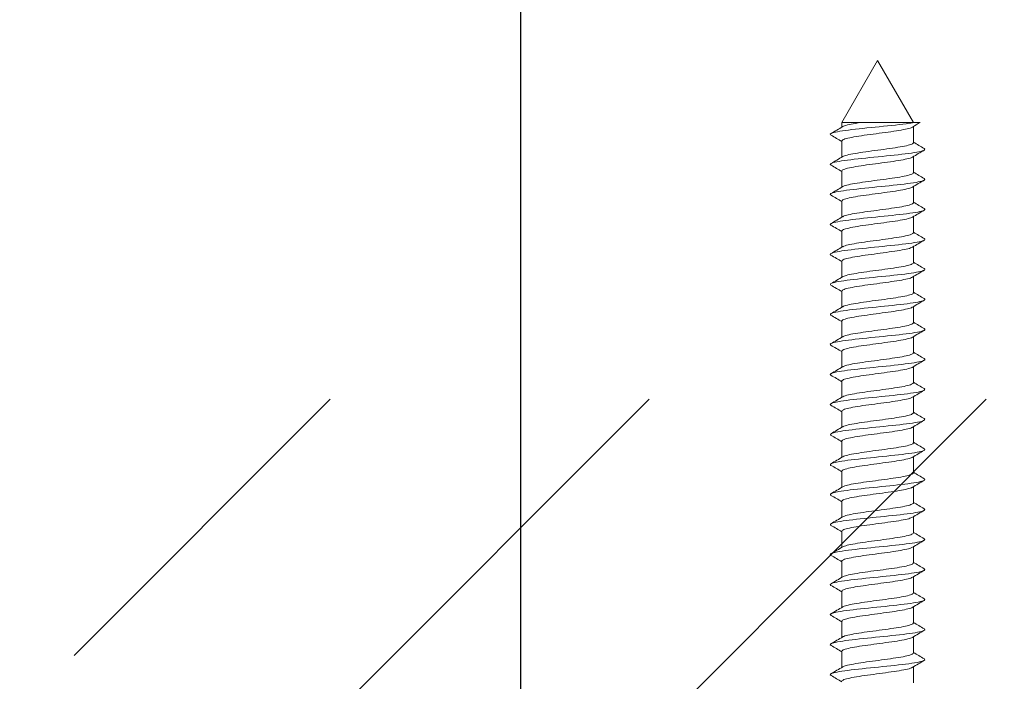
# Model space of a CAD drawing. Units: millimetres. Extents: x 0 to 840, y 0 to 1188.
# Drawn here: x 595 to 638, y 534 to 563 of the extents above; entities that cross this region are included whole.
import ezdxf

# ---------------------------------------------------------------- set-up
doc = ezdxf.new("R2010")
doc.units = ezdxf.units.MM
doc.header["$LTSCALE"] = 2
doc.header["$PDMODE"] = 1
doc.header["$PDSIZE"] = -2
doc.layers.add('DIM', color=3, linetype='Continuous', lineweight=13)
doc.layers.add('MODEL', color=7, linetype='Continuous', lineweight=20)
doc.styles.add('ＭＳ ゴシック', font='msgothic.ttc', dxfattribs={"bigfont": 'ＭＳ ゴシック'})
doc.dimstyles.new('tfrom線あり', dxfattribs={"dimtxt": 10, "dimasz": 4, "dimexe": 0, "dimexo": 5, "dimgap": 8, "dimtad": 1, "dimdec": 0, "dimzin": 11, "dimdsep": 46, "dimtxsty": 'ＭＳ ゴシック', "dimblk": 'DOT', "dimcen": 0, "dimazin": 0, "dimtfac": 1, "dimtdec": 1, "dimtix": 1, "dimtofl": 0, "dimtmove": 0, "dimatfit": 0, "dimldrblk": 'DOT', "dimfxl": 1, "dimfrac": 2, "dimtolj": 1, "dimtzin": 11, "dimarcsym": 0})

# ---------------------------------------------------------------- blocks, each defined once
blk = doc.blocks.new('_DOT')
at = {"color": 0, "linetype": 'ByBlock', "lineweight": -2}
blk.add_line((-0.5, 0), (-1, 0), dxfattribs=at)
at = {"color": 0, "linetype": 'ByBlock', "lineweight": -2, "const_width": 0.5}
blk.add_lwpolyline([(-0.25, 0, 1), (0.25, 0, 1)], format="xyb", close=True, dxfattribs=at)
blk = doc.blocks.new('*D6')
at = {"layer": 'Defpoints', "color": 0}
for p in [(670.886, 615.912), (616.876, 520.952), (670.886, 520.952)]:
    blk.add_point(p, dxfattribs=at)
at = {"layer": 'DIM', "color": 0, "lineweight": -2}
for p, q in [((616.876, 525.952), (616.876, 615.912)), ((620.876, 615.912), (666.886, 615.912)), ((670.886, 525.952), (670.886, 615.912))]:
    blk.add_line(p, q, dxfattribs=at)
at = {"layer": 'DIM', "color": 0, "lineweight": -2, "xscale": 4, "yscale": 4, "zscale": 4, "rotation": 180}
blk.add_blockref('_DOT', (616.876, 615.912), dxfattribs=at)
at = {"layer": 'DIM', "color": 0, "lineweight": -2, "xscale": 4, "yscale": 4, "zscale": 4}
blk.add_blockref('_DOT', (670.886, 615.912), dxfattribs=at)
at = {"layer": 'DIM', "color": 0, "insert": (643.881, 628.912), "char_height": 10, "attachment_point": 5, "style": 'ＭＳ ゴシック'}
blk.add_mtext('\\A1;%%c54', dxfattribs=at)
blk = doc.blocks.new('*D8')
at = {"layer": 'Defpoints', "color": 0}
for p in [(632.345, 584.354), (632.345, 561.034), (653.349, 561.034)]:
    blk.add_point(p, dxfattribs=at)
at = {"layer": 'DIM', "color": 0, "lineweight": -2}
for p, q in [((632.345, 584.354), (518.842, 584.354)), ((632.345, 566.034), (632.345, 584.354)), ((649.349, 584.354), (636.345, 584.354)), ((636.345, 584.354), (640.345, 584.354)), ((653.349, 566.034), (653.349, 584.354))]:
    blk.add_line(p, q, dxfattribs=at)
at = {"layer": 'DIM', "color": 0, "lineweight": -2, "xscale": 4, "yscale": 4, "zscale": 4, "rotation": 180}
blk.add_blockref('_DOT', (632.345, 584.354), dxfattribs=at)
at = {"layer": 'DIM', "color": 0, "lineweight": -2, "xscale": 4, "yscale": 4, "zscale": 4}
blk.add_blockref('_DOT', (653.349, 584.354), dxfattribs=at)
at = {"layer": 'DIM', "color": 0, "insert": (551.552, 595.191), "char_height": 10, "attachment_point": 5, "style": 'ＭＳ ゴシック'}
blk.add_mtext('\\A1;34(21)※1', dxfattribs=at)

msp = doc.modelspace()

# ---------------------------------------------------------------- linework, layer by layer
at = {"layer": 'MODEL'}
for p, q in [((632.345, 561.034), (630.795, 558.349)), ((633.896, 558.349), (632.345, 561.034)), ((631.638, 558.349), (630.795, 558.349)), ((630.795, 558.349), (630.795, 558.145)), ((631.638, 558.349), (633.976, 558.349)), ((634.196, 558.349), (633.976, 558.349)), ((633.896, 557.472), (633.896, 558.171)), ((630.795, 557.545), (630.795, 556.845)), ((633.896, 556.171), (633.896, 556.871)), ((630.795, 556.244), (630.795, 555.545)), ((633.896, 554.871), (633.896, 555.571)), ((630.795, 554.944), (630.795, 554.245)), ((633.896, 553.571), (633.896, 554.27)), ((630.795, 553.644), (630.795, 552.944)), ((633.896, 552.27), (633.896, 552.97)), ((630.795, 552.344), (630.795, 551.644)), ((633.896, 550.97), (633.896, 551.67)), ((630.795, 551.043), (630.795, 550.344)), ((633.896, 549.67), (633.896, 550.37)), ((630.795, 549.743), (630.795, 549.043)), ((633.896, 548.37), (633.896, 549.069)), ((630.795, 548.443), (630.795, 547.743)), ((633.896, 547.069), (633.896, 547.769)), ((630.795, 547.142), (630.795, 546.443)), ((597.514, 535.255), (608.617, 546.358)), ((597.514, 521.435), (622.437, 546.358)), ((611.678, 520.983), (637.054, 546.358)), ((633.896, 545.769), (633.896, 546.469)), ((630.795, 545.842), (630.795, 545.142)), ((633.896, 544.469), (633.896, 545.169)), ((630.795, 544.542), (630.795, 543.842)), ((633.896, 543.168), (633.896, 543.869)), ((630.795, 543.242), (630.795, 542.542)), ((633.896, 541.868), (633.896, 542.568)), ((630.795, 541.942), (630.795, 541.242)), ((633.896, 540.568), (633.896, 541.268)), ((630.795, 540.641), (630.795, 539.941)), ((633.896, 539.268), (633.896, 539.968)), ((630.795, 539.341), (630.795, 538.641)), ((633.896, 537.968), (633.896, 538.668)), ((630.795, 538.041), (630.795, 537.341)), ((633.896, 536.667), (633.896, 537.368)), ((630.795, 536.741), (630.795, 536.041)), ((633.896, 535.367), (633.896, 536.067)), ((630.795, 535.441), (630.795, 534.74)), ((633.896, 534.067), (633.896, 534.767))]:
    msp.add_line(p, q, dxfattribs=at)
for centre, radius, start, end in [((687.881, 466.874), 106.064, 120.41052, 120.62135), ((562.06, 674.361), 135.021, 300.36976, 300.62207), ((569.944, 454.762), 119.425, 59.36735, 59.62792), ((695.346, 661.288), 120.62, 239.37233, 239.63062), ((700.001, 445.085), 129.869, 120.35753, 120.61906), ((562.955, 671.559), 133.272, 300.36437, 300.62012), ((569.159, 452.122), 120.978, 59.37061, 59.62821), ((695.434, 660.127), 120.784, 239.37025, 239.62813), ((699.608, 444.472), 129.078, 120.36088, 120.62536), ((564.066, 668.384), 131.093, 300.35947, 300.61961), ((568.241, 449.254), 122.794, 59.37474, 59.62876), ((695.551, 659.018), 121.009, 239.36862, 239.62597), ((701.339, 440.252), 132.472, 120.36851, 120.62607), ((565.379, 664.859), 128.51, 300.35545, 300.6212), ((562.604, 438.398), 133.889, 59.38222, 59.61695), ((701.659, 438.426), 133.087, 120.37319, 120.62935), ((695.689, 657.945), 121.275, 239.36749, 239.62423), ((566.164, 662.23), 126.966, 300.35309, 300.6221), ((560.262, 433.114), 138.511, 59.38783, 59.61525), ((701.032, 438.205), 131.84, 120.37535, 120.63367), ((695.844, 656.905), 121.578, 239.3669, 239.62298), ((566.858, 659.751), 125.599, 300.35181, 300.62377), ((558.804, 429.322), 141.398, 59.39357, 59.61665), ((699.58, 439.381), 128.969, 120.37571, 120.63944), ((696.014, 655.893), 121.912, 239.36691, 239.62227), ((567.46, 657.425), 124.41, 300.3515, 300.62607), ((558.432, 427.365), 142.152, 59.39907, 59.62104), ((697.752, 441.197), 125.356, 120.37571, 120.64699), ((696.196, 654.902), 122.271, 239.36753, 239.62215), ((567.952, 655.281), 123.433, 300.35207, 300.62879), ((559.16, 427.274), 140.74, 59.40363, 59.62763), ((696.385, 653.926), 122.646, 239.36879, 239.62264), ((568.369, 653.264), 122.604, 300.35332, 300.63189), ((696.062, 442.777), 122.017, 120.37503, 120.65404), ((560.839, 428.801), 137.452, 59.40624, 59.63511), ((696.576, 652.957), 123.029, 239.37069, 239.62378), ((568.717, 651.363), 121.91, 300.35513, 300.63524), ((695.202, 442.942), 120.317, 120.37479, 120.65803), ((563.229, 431.545), 132.755, 59.40562, 59.64175), ((700.78, 658.812), 131.327, 239.38307, 239.62011), ((569.441, 648.823), 120.474, 300.35637, 300.63983), ((695.084, 441.845), 120.083, 120.37532, 120.65937), ((566.067, 435.068), 127.158, 59.40031, 59.6456), ((701.571, 658.868), 132.897, 239.3875, 239.62181), ((569.642, 647.169), 120.067, 300.35889, 300.64332), ((695.404, 440.004), 120.711, 120.37638, 120.65906), ((567.729, 436.59), 123.883, 59.39737, 59.64987), ((702.26, 658.754), 134.269, 239.39213, 239.62413), ((569.784, 645.615), 119.777, 300.36157, 300.64669), ((696.504, 436.839), 122.876, 120.37863, 120.6565), ((566.642, 433.444), 126.025, 59.39965, 59.64806), ((702.725, 658.26), 135.2, 239.39639, 239.62731), ((569.878, 644.145), 119.582, 300.36429, 300.64985), ((701.566, 426.966), 132.832, 120.39088, 120.64845), ((565.927, 430.93), 127.434, 59.40061, 59.64628), ((703.176, 657.743), 136.103, 239.40103, 239.63065), ((570, 642.627), 119.333, 300.3668, 300.65289), ((704.138, 421.304), 137.896, 120.39506, 120.64299), ((565.739, 429.314), 127.801, 59.39987, 59.64463), ((703.225, 656.545), 136.216, 239.40503, 239.63466), ((570.062, 641.211), 119.202, 300.36917, 300.6555), ((705.895, 417.013), 141.365, 120.39574, 120.63735), ((566.141, 428.707), 126.999, 59.39697, 59.64282), ((702.803, 654.543), 135.398, 239.40758, 239.63876), ((706.58, 414.531), 142.73, 120.39276, 120.63178), ((570.072, 639.885), 119.175, 300.37128, 300.65761), ((567.033, 428.937), 125.228, 59.39159, 59.64026), ((702.457, 652.664), 134.723, 239.40911, 239.64159), ((706.121, 413.984), 141.848, 120.38668, 120.62688), ((570.038, 638.636), 119.236, 300.37306, 300.65917), ((568.334, 429.864), 122.649, 59.385, 59.63849), ((702.193, 650.921), 134.208, 239.40975, 239.64325), ((704.633, 415.18), 138.942, 120.37875, 120.62364), ((569.967, 637.452), 119.372, 300.37441, 300.66014), ((569.177, 430.01), 120.974, 59.37969, 59.63655)]:
    msp.add_arc(centre, radius, start, end, dxfattribs=at)
for points, knots in [([(630.327, 557.797), (630.282, 557.823), (630.285, 557.849), (630.436, 557.924), (630.704, 557.972), (631.458, 558.069), (631.941, 558.117), (632.899, 558.214), (633.369, 558.262), (633.816, 558.323), (633.9, 558.336), (633.976, 558.349)], [0, 0, 0, 0, 0.1426339, 0.1426339, 0.4055913, 0.4055913, 0.6685487, 0.6685487, 0.9315061, 0.9315061, 1, 1, 1, 1]), ([(631.638, 558.349), (631.63, 558.347), (631.621, 558.346), (631.613, 558.345), (631.458, 558.322), (631.316, 558.298), (631.199, 558.274), (631.081, 558.251), (630.984, 558.227), (630.916, 558.204), (630.881, 558.192), (630.853, 558.18), (630.833, 558.168)], [0, 0, 0, 0, 0.020881, 0.020881, 0.020881, 0.409437, 0.409437, 0.409437, 0.797996, 0.797996, 0.797996, 1, 1, 1, 1]), ([(630.795, 557.545), (630.795, 557.562), (630.812, 557.579), (630.844, 557.597), (630.888, 557.62), (630.962, 557.644), (631.059, 557.668), (631.157, 557.691), (631.282, 557.714), (631.422, 557.738), (631.563, 557.761), (631.724, 557.785), (631.891, 557.809), (632.058, 557.832), (632.237, 557.855), (632.412, 557.878), (632.587, 557.902), (632.763, 557.926), (632.925, 557.949), (633.088, 557.973), (633.241, 557.996), (633.372, 558.019), (633.503, 558.043), (633.616, 558.067), (633.701, 558.09), (633.774, 558.11), (633.828, 558.13), (633.86, 558.15)], [0, 0, 0, 0, 0.086202, 0.086202, 0.086202, 0.2025, 0.2025, 0.2025, 0.318844, 0.318844, 0.318844, 0.43514, 0.43514, 0.43514, 0.551485, 0.551485, 0.551485, 0.66778, 0.66778, 0.66778, 0.784125, 0.784125, 0.784125, 0.900419, 0.900419, 0.900419, 1, 1, 1, 1]), ([(633.895, 557.472), (633.895, 557.458), (633.885, 557.444), (633.863, 557.429), (633.828, 557.406), (633.762, 557.382), (633.671, 557.358), (633.58, 557.335), (633.462, 557.312), (633.327, 557.289), (633.191, 557.265), (633.034, 557.241), (632.87, 557.218), (632.705, 557.194), (632.528, 557.171), (632.352, 557.148), (632.177, 557.124), (632, 557.1), (631.835, 557.077), (631.669, 557.053), (631.512, 557.03), (631.375, 557.007), (631.239, 556.983), (631.119, 556.959), (631.027, 556.936), (630.937, 556.913), (630.87, 556.89), (630.833, 556.867)], [0, 0, 0, 0, 0.070021, 0.070021, 0.070021, 0.186565, 0.186565, 0.186565, 0.303156, 0.303156, 0.303156, 0.419698, 0.419698, 0.419698, 0.53629, 0.53629, 0.53629, 0.652831, 0.652831, 0.652831, 0.769422, 0.769422, 0.769422, 0.885963, 0.885963, 0.885963, 1, 1, 1, 1]), ([(630.327, 556.497), (630.285, 556.522), (630.285, 556.546), (630.414, 556.619), (630.671, 556.667), (631.41, 556.764), (631.889, 556.812), (632.847, 556.909), (633.322, 556.957), (634.048, 557.054), (634.295, 557.102), (634.406, 557.173), (634.403, 557.196), (634.364, 557.219)], [0, 0, 0, 0, 0.101209, 0.101209, 0.302185, 0.302185, 0.503161, 0.503161, 0.704137, 0.704137, 0.905113, 0.905113, 1, 1, 1, 1]), ([(630.795, 556.245), (630.795, 556.249), (630.796, 556.254), (630.799, 556.259), (630.811, 556.282), (630.853, 556.306), (630.923, 556.329), (630.992, 556.353), (631.091, 556.376), (631.21, 556.399), (631.329, 556.423), (631.473, 556.446), (631.628, 556.47), (631.783, 556.494), (631.954, 556.517), (632.128, 556.54), (632.301, 556.563), (632.481, 556.587), (632.653, 556.611), (632.824, 556.635), (632.992, 556.658), (633.142, 556.681), (633.292, 556.704), (633.429, 556.728), (633.54, 556.752), (633.652, 556.775), (633.741, 556.799), (633.802, 556.822), (633.824, 556.831), (633.843, 556.84), (633.858, 556.849)], [0, 0, 0, 0, 0.023506, 0.023506, 0.023506, 0.140014, 0.140014, 0.140014, 0.256546, 0.256546, 0.256546, 0.373058, 0.373058, 0.373058, 0.489587, 0.489587, 0.489587, 0.606103, 0.606103, 0.606103, 0.722628, 0.722628, 0.722628, 0.839149, 0.839149, 0.839149, 0.95567, 0.95567, 0.95567, 1, 1, 1, 1]), ([(633.896, 556.171), (633.896, 556.168), (633.895, 556.165), (633.894, 556.161), (633.885, 556.138), (633.846, 556.114), (633.78, 556.091), (633.714, 556.067), (633.618, 556.044), (633.502, 556.02), (633.385, 555.997), (633.244, 555.974), (633.091, 555.95), (632.937, 555.926), (632.767, 555.903), (632.594, 555.88), (632.421, 555.856), (632.241, 555.833), (632.069, 555.809), (631.897, 555.785), (631.728, 555.762), (631.576, 555.739), (631.424, 555.715), (631.285, 555.692), (631.17, 555.668), (631.056, 555.645), (630.964, 555.621), (630.9, 555.598), (630.873, 555.588), (630.85, 555.577), (630.833, 555.567)], [0, 0, 0, 0, 0.0164933, 0.0164933, 0.0164933, 0.1330637, 0.1330637, 0.1330637, 0.2496504, 0.2496504, 0.2496504, 0.3662251, 0.3662251, 0.3662251, 0.4828081, 0.4828081, 0.4828081, 0.5993874, 0.5993874, 0.5993874, 0.7159665, 0.7159665, 0.7159665, 0.8325507, 0.8325507, 0.8325507, 0.9491258, 0.9491258, 0.9491258, 1, 1, 1, 1]), ([(630.326, 555.197), (630.288, 555.22), (630.285, 555.242), (630.393, 555.313), (630.639, 555.361), (631.363, 555.458), (631.838, 555.506), (632.796, 555.603), (633.275, 555.652), (634.016, 555.748), (634.274, 555.797), (634.406, 555.87), (634.406, 555.894), (634.364, 555.919)], [0, 0, 0, 0, 0.0935829, 0.0935829, 0.2946223, 0.2946223, 0.4956617, 0.4956617, 0.6967011, 0.6967011, 0.8977404, 0.8977404, 1, 1, 1, 1]), ([(630.795, 554.944), (630.795, 554.96), (630.808, 554.975), (630.834, 554.991), (630.873, 555.014), (630.942, 555.038), (631.036, 555.061), (631.13, 555.085), (631.251, 555.108), (631.389, 555.131), (631.526, 555.155), (631.685, 555.179), (631.851, 555.202), (632.017, 555.226), (632.195, 555.249), (632.37, 555.272), (632.545, 555.296), (632.722, 555.32), (632.886, 555.343), (633.05, 555.367), (633.206, 555.39), (633.34, 555.413), (633.474, 555.437), (633.591, 555.461), (633.68, 555.484), (633.76, 555.505), (633.82, 555.526), (633.856, 555.547)], [0, 0, 0, 0, 0.077136, 0.077136, 0.077136, 0.193885, 0.193885, 0.193885, 0.310676, 0.310676, 0.310676, 0.427423, 0.427423, 0.427423, 0.544216, 0.544216, 0.544216, 0.660962, 0.660962, 0.660962, 0.777756, 0.777756, 0.777756, 0.8945, 0.8945, 0.8945, 1, 1, 1, 1]), ([(630.322, 553.899), (630.29, 553.919), (630.286, 553.939), (630.374, 554.008), (630.609, 554.056), (631.316, 554.153), (631.786, 554.201), (632.744, 554.298), (633.227, 554.346), (633.983, 554.443), (634.252, 554.491), (634.405, 554.566), (634.409, 554.592), (634.363, 554.619)], [0, 0, 0, 0, 0.08354, 0.08354, 0.285181, 0.285181, 0.486821, 0.486821, 0.688462, 0.688462, 0.890103, 0.890103, 1, 1, 1, 1]), ([(633.895, 554.871), (633.895, 554.855), (633.881, 554.839), (633.854, 554.823), (633.814, 554.8), (633.743, 554.776), (633.649, 554.752), (633.554, 554.729), (633.432, 554.706), (633.293, 554.682), (633.155, 554.659), (632.996, 554.635), (632.83, 554.611), (632.663, 554.588), (632.485, 554.565), (632.31, 554.541), (632.135, 554.518), (631.958, 554.494), (631.795, 554.471), (631.631, 554.447), (631.476, 554.424), (631.342, 554.401), (631.209, 554.377), (631.093, 554.353), (631.005, 554.33), (630.927, 554.309), (630.869, 554.288), (630.834, 554.267)], [0, 0, 0, 0, 0.0794663, 0.0794663, 0.0794663, 0.1961323, 0.1961323, 0.1961323, 0.3128479, 0.3128479, 0.3128479, 0.4295129, 0.4295129, 0.4295129, 0.5462276, 0.5462276, 0.5462276, 0.6628923, 0.6628923, 0.6628923, 0.7796053, 0.7796053, 0.7796053, 0.8962707, 0.8962707, 0.8962707, 1, 1, 1, 1]), ([(630.795, 553.644), (630.795, 553.647), (630.795, 553.65), (630.796, 553.652), (630.804, 553.675), (630.841, 553.7), (630.906, 553.723), (630.972, 553.747), (631.066, 553.77), (631.182, 553.793), (631.297, 553.816), (631.438, 553.84), (631.59, 553.864), (631.743, 553.888), (631.913, 553.911), (632.086, 553.934), (632.259, 553.957), (632.439, 553.981), (632.611, 554.005), (632.783, 554.028), (632.953, 554.052), (633.106, 554.075), (633.258, 554.098), (633.398, 554.122), (633.513, 554.146), (633.628, 554.169), (633.722, 554.193), (633.786, 554.216), (633.815, 554.226), (633.839, 554.237), (633.857, 554.247)], [0, 0, 0, 0, 0.014143, 0.014143, 0.014143, 0.130798, 0.130798, 0.130798, 0.247486, 0.247486, 0.247486, 0.364145, 0.364145, 0.364145, 0.480829, 0.480829, 0.480829, 0.597492, 0.597492, 0.597492, 0.714173, 0.714173, 0.714173, 0.83084, 0.83084, 0.83084, 0.947517, 0.947517, 0.947517, 1, 1, 1, 1]), ([(630.321, 552.6), (630.293, 552.618), (630.287, 552.636), (630.356, 552.702), (630.579, 552.751), (631.27, 552.847), (631.735, 552.896), (632.692, 552.992), (633.179, 553.041), (633.949, 553.137), (634.229, 553.186), (634.404, 553.262), (634.411, 553.29), (634.363, 553.318)], [0, 0, 0, 0, 0.075543, 0.075543, 0.277336, 0.277336, 0.479129, 0.479129, 0.680922, 0.680922, 0.882715, 0.882715, 1, 1, 1, 1]), ([(633.895, 553.571), (633.896, 553.565), (633.894, 553.56), (633.891, 553.555), (633.878, 553.532), (633.834, 553.508), (633.763, 553.485), (633.693, 553.461), (633.593, 553.437), (633.473, 553.414), (633.353, 553.391), (633.209, 553.367), (633.053, 553.344), (632.898, 553.32), (632.726, 553.296), (632.552, 553.273), (632.379, 553.25), (632.199, 553.227), (632.027, 553.203), (631.856, 553.179), (631.689, 553.156), (631.539, 553.132), (631.39, 553.109), (631.254, 553.086), (631.143, 553.062), (631.033, 553.039), (630.944, 553.015), (630.885, 552.991), (630.865, 552.983), (630.848, 552.975), (630.834, 552.967)], [0, 0, 0, 0, 0.025902, 0.025902, 0.025902, 0.142574, 0.142574, 0.142574, 0.259254, 0.259254, 0.259254, 0.37593, 0.37593, 0.37593, 0.492606, 0.492606, 0.492606, 0.609287, 0.609287, 0.609287, 0.725958, 0.725958, 0.725958, 0.842645, 0.842645, 0.842645, 0.959312, 0.959312, 0.959312, 1, 1, 1, 1]), ([(630.795, 552.344), (630.795, 552.357), (630.805, 552.371), (630.825, 552.384), (630.86, 552.408), (630.924, 552.432), (631.014, 552.455), (631.104, 552.478), (631.221, 552.502), (631.356, 552.525), (631.49, 552.549), (631.646, 552.573), (631.811, 552.596), (631.975, 552.619), (632.152, 552.643), (632.327, 552.666), (632.502, 552.69), (632.68, 552.714), (632.846, 552.737), (633.011, 552.76), (633.17, 552.784), (633.307, 552.807), (633.444, 552.83), (633.564, 552.855), (633.658, 552.878), (633.75, 552.901), (633.819, 552.924), (633.857, 552.947)], [0, 0, 0, 0, 0.0676918, 0.0676918, 0.0676918, 0.1843116, 0.1843116, 0.1843116, 0.3009656, 0.3009656, 0.3009656, 0.4175822, 0.4175822, 0.4175822, 0.5342394, 0.5342394, 0.5342394, 0.6508534, 0.6508534, 0.6508534, 0.7675129, 0.7675129, 0.7675129, 0.8841248, 0.8841248, 0.8841248, 1, 1, 1, 1]), ([(630.321, 551.3), (630.295, 551.316), (630.289, 551.332), (630.339, 551.397), (630.551, 551.445), (631.225, 551.542), (631.685, 551.59), (632.639, 551.687), (633.13, 551.735), (633.915, 551.832), (634.205, 551.88), (634.403, 551.958), (634.414, 551.988), (634.364, 552.018)], [0, 0, 0, 0, 0.067906, 0.067906, 0.26978, 0.26978, 0.471654, 0.471654, 0.673528, 0.673528, 0.875402, 0.875402, 1, 1, 1, 1]), ([(633.895, 552.27), (633.895, 552.253), (633.878, 552.235), (633.844, 552.217), (633.799, 552.194), (633.724, 552.169), (633.625, 552.146), (633.526, 552.123), (633.401, 552.1), (633.259, 552.076), (633.118, 552.053), (632.957, 552.029), (632.789, 552.005), (632.621, 551.982), (632.443, 551.959), (632.268, 551.935), (632.093, 551.912), (631.917, 551.888), (631.755, 551.864), (631.593, 551.841), (631.441, 551.818), (631.31, 551.794), (631.18, 551.771), (631.068, 551.747), (630.985, 551.724), (630.917, 551.704), (630.865, 551.686), (630.834, 551.667)], [0, 0, 0, 0, 0.0888387, 0.0888387, 0.0888387, 0.2054704, 0.2054704, 0.2054704, 0.3221519, 0.3221519, 0.3221519, 0.4387836, 0.4387836, 0.4387836, 0.5554631, 0.5554631, 0.5554631, 0.6720956, 0.6720956, 0.6720956, 0.7887729, 0.7887729, 0.7887729, 0.9054071, 0.9054071, 0.9054071, 1, 1, 1, 1]), ([(630.795, 551.043), (630.795, 551.044), (630.795, 551.045), (630.795, 551.046), (630.798, 551.069), (630.83, 551.093), (630.891, 551.117), (630.952, 551.14), (631.042, 551.164), (631.154, 551.187), (631.266, 551.21), (631.403, 551.234), (631.554, 551.258), (631.704, 551.281), (631.872, 551.305), (632.044, 551.328), (632.216, 551.351), (632.396, 551.375), (632.569, 551.399), (632.742, 551.422), (632.914, 551.446), (633.068, 551.469), (633.223, 551.492), (633.366, 551.516), (633.485, 551.54), (633.603, 551.563), (633.701, 551.587), (633.77, 551.61), (633.807, 551.622), (633.836, 551.635), (633.857, 551.647)], [0, 0, 0, 0, 0.004764, 0.004764, 0.004764, 0.121377, 0.121377, 0.121377, 0.238029, 0.238029, 0.238029, 0.354644, 0.354644, 0.354644, 0.471293, 0.471293, 0.471293, 0.587912, 0.587912, 0.587912, 0.704558, 0.704558, 0.704558, 0.82118, 0.82118, 0.82118, 0.937823, 0.937823, 0.937823, 1, 1, 1, 1]), ([(630.321, 549.999), (630.298, 550.014), (630.29, 550.028), (630.324, 550.091), (630.524, 550.14), (631.181, 550.236), (631.635, 550.285), (632.587, 550.381), (633.081, 550.43), (633.879, 550.526), (634.18, 550.575), (634.401, 550.655), (634.417, 550.686), (634.364, 550.718)], [0, 0, 0, 0, 0.060652, 0.060652, 0.262534, 0.262534, 0.464415, 0.464415, 0.666296, 0.666296, 0.868177, 0.868177, 1, 1, 1, 1]), ([(633.895, 550.97), (633.895, 550.963), (633.893, 550.956), (633.887, 550.949), (633.869, 550.926), (633.821, 550.902), (633.746, 550.879), (633.671, 550.855), (633.567, 550.831), (633.444, 550.808), (633.32, 550.785), (633.173, 550.761), (633.015, 550.738), (632.857, 550.714), (632.684, 550.69), (632.51, 550.667), (632.336, 550.644), (632.156, 550.621), (631.986, 550.597), (631.816, 550.573), (631.65, 550.549), (631.503, 550.526), (631.356, 550.503), (631.224, 550.48), (631.117, 550.456), (631.01, 550.432), (630.926, 550.408), (630.872, 550.385), (630.857, 550.379), (630.844, 550.373), (630.834, 550.366)], [0, 0, 0, 0, 0.035285, 0.035285, 0.035285, 0.15193, 0.15193, 0.15193, 0.268573, 0.268573, 0.268573, 0.385224, 0.385224, 0.385224, 0.501863, 0.501863, 0.501863, 0.618518, 0.618518, 0.618518, 0.735154, 0.735154, 0.735154, 0.851813, 0.851813, 0.851813, 0.968445, 0.968445, 0.968445, 1, 1, 1, 1]), ([(630.795, 549.743), (630.795, 549.755), (630.803, 549.767), (630.817, 549.778), (630.847, 549.802), (630.907, 549.826), (630.993, 549.849), (631.078, 549.872), (631.192, 549.896), (631.323, 549.919), (631.455, 549.943), (631.608, 549.967), (631.771, 549.99), (631.934, 550.013), (632.11, 550.036), (632.285, 550.06), (632.46, 550.084), (632.638, 550.108), (632.805, 550.131), (632.973, 550.154), (633.133, 550.177), (633.273, 550.201), (633.414, 550.224), (633.537, 550.248), (633.635, 550.272), (633.732, 550.295), (633.805, 550.318), (633.848, 550.342), (633.851, 550.343), (633.854, 550.345), (633.857, 550.347)], [0, 0, 0, 0, 0.058408, 0.058408, 0.058408, 0.175078, 0.175078, 0.175078, 0.291774, 0.291774, 0.291774, 0.408441, 0.408441, 0.408441, 0.525141, 0.525141, 0.525141, 0.641804, 0.641804, 0.641804, 0.758507, 0.758507, 0.758507, 0.875168, 0.875168, 0.875168, 0.991873, 0.991873, 0.991873, 1, 1, 1, 1]), ([(630.321, 548.699), (630.301, 548.712), (630.292, 548.725), (630.31, 548.786), (630.498, 548.834), (631.137, 548.931), (631.585, 548.979), (632.534, 549.076), (633.031, 549.124), (633.842, 549.221), (634.153, 549.269), (634.399, 549.351), (634.42, 549.384), (634.364, 549.418)], [0, 0, 0, 0, 0.053829, 0.053829, 0.255582, 0.255582, 0.457335, 0.457335, 0.659087, 0.659087, 0.86084, 0.86084, 1, 1, 1, 1]), ([(633.896, 549.67), (633.895, 549.65), (633.874, 549.631), (633.832, 549.611), (633.783, 549.588), (633.703, 549.563), (633.601, 549.54), (633.498, 549.517), (633.369, 549.493), (633.225, 549.47), (633.081, 549.447), (632.917, 549.423), (632.748, 549.399), (632.579, 549.376), (632.4, 549.352), (632.225, 549.329), (632.051, 549.306), (631.876, 549.282), (631.716, 549.258), (631.556, 549.235), (631.406, 549.211), (631.279, 549.188), (631.152, 549.165), (631.044, 549.141), (630.965, 549.117), (630.907, 549.1), (630.863, 549.083), (630.834, 549.066)], [0, 0, 0, 0, 0.0982652, 0.0982652, 0.0982652, 0.214925, 0.214925, 0.214925, 0.3316324, 0.3316324, 0.3316324, 0.4482931, 0.4482931, 0.4482931, 0.5649981, 0.5649981, 0.5649981, 0.6816606, 0.6816606, 0.6816606, 0.7983629, 0.7983629, 0.7983629, 0.9150279, 0.9150279, 0.9150279, 1, 1, 1, 1]), ([(630.795, 548.443), (630.795, 548.465), (630.823, 548.488), (630.877, 548.511), (630.933, 548.534), (631.019, 548.558), (631.128, 548.581), (631.236, 548.604), (631.37, 548.628), (631.518, 548.652), (631.666, 548.675), (631.832, 548.699), (632.003, 548.722), (632.174, 548.745), (632.353, 548.769), (632.527, 548.793), (632.701, 548.816), (632.874, 548.84), (633.031, 548.863), (633.188, 548.886), (633.333, 548.91), (633.456, 548.933), (633.578, 548.957), (633.68, 548.98), (633.753, 549.004), (633.797, 549.017), (633.832, 549.032), (633.856, 549.046)], [0, 0, 0, 0, 0.112182, 0.112182, 0.112182, 0.229003, 0.229003, 0.229003, 0.345783, 0.345783, 0.345783, 0.462602, 0.462602, 0.462602, 0.579384, 0.579384, 0.579384, 0.6962, 0.6962, 0.6962, 0.812985, 0.812985, 0.812985, 0.929798, 0.929798, 0.929798, 1, 1, 1, 1]), ([(630.322, 547.398), (630.304, 547.409), (630.294, 547.421), (630.297, 547.48), (630.473, 547.529), (631.094, 547.625), (631.536, 547.674), (632.481, 547.77), (632.98, 547.819), (633.804, 547.915), (634.125, 547.964), (634.396, 548.047), (634.423, 548.082), (634.363, 548.118)], [0, 0, 0, 0, 0.047493, 0.047493, 0.249019, 0.249019, 0.450545, 0.450545, 0.652071, 0.652071, 0.853597, 0.853597, 1, 1, 1, 1]), ([(633.895, 548.37), (633.895, 548.361), (633.891, 548.352), (633.882, 548.343), (633.86, 548.32), (633.806, 548.296), (633.727, 548.272), (633.648, 548.249), (633.54, 548.225), (633.413, 548.202), (633.286, 548.179), (633.137, 548.155), (632.977, 548.132), (632.817, 548.108), (632.643, 548.084), (632.468, 548.061), (632.293, 548.038), (632.114, 548.014), (631.945, 547.991), (631.776, 547.967), (631.612, 547.943), (631.468, 547.92), (631.324, 547.897), (631.194, 547.874), (631.092, 547.85), (630.989, 547.826), (630.909, 547.802), (630.859, 547.779), (630.85, 547.775), (630.842, 547.771), (630.834, 547.766)], [0, 0, 0, 0, 0.044684, 0.044684, 0.044684, 0.161415, 0.161415, 0.161415, 0.278133, 0.278133, 0.278133, 0.394869, 0.394869, 0.394869, 0.511583, 0.511583, 0.511583, 0.628323, 0.628323, 0.628323, 0.745034, 0.745034, 0.745034, 0.861778, 0.861778, 0.861778, 0.978486, 0.978486, 0.978486, 1, 1, 1, 1]), ([(630.795, 547.142), (630.795, 547.152), (630.8, 547.162), (630.811, 547.172), (630.836, 547.196), (630.891, 547.22), (630.973, 547.243), (631.054, 547.266), (631.163, 547.289), (631.292, 547.313), (631.42, 547.337), (631.571, 547.361), (631.732, 547.384), (631.893, 547.407), (632.068, 547.43), (632.243, 547.454), (632.417, 547.478), (632.596, 547.501), (632.765, 547.525), (632.933, 547.548), (633.096, 547.571), (633.239, 547.595), (633.382, 547.618), (633.509, 547.642), (633.611, 547.666), (633.712, 547.689), (633.789, 547.712), (633.837, 547.736), (633.843, 547.739), (633.849, 547.742), (633.854, 547.745)], [0, 0, 0, 0, 0.049187, 0.049187, 0.049187, 0.166094, 0.166094, 0.166094, 0.283017, 0.283017, 0.283017, 0.399919, 0.399919, 0.399919, 0.516847, 0.516847, 0.516847, 0.633745, 0.633745, 0.633745, 0.750677, 0.750677, 0.750677, 0.867572, 0.867572, 0.867572, 0.984507, 0.984507, 0.984507, 1, 1, 1, 1]), ([(630.324, 546.096), (630.307, 546.106), (630.297, 546.116), (630.285, 546.175), (630.449, 546.223), (631.052, 546.32), (631.487, 546.368), (632.428, 546.465), (632.93, 546.513), (633.765, 546.61), (634.096, 546.658), (634.393, 546.744), (634.426, 546.78), (634.363, 546.817)], [0, 0, 0, 0, 0.041675, 0.041675, 0.242878, 0.242878, 0.444081, 0.444081, 0.645284, 0.645284, 0.846487, 0.846487, 1, 1, 1, 1]), ([(633.896, 547.069), (633.895, 547.048), (633.87, 547.026), (633.82, 547.005), (633.766, 546.981), (633.682, 546.957), (633.575, 546.934), (633.469, 546.91), (633.337, 546.887), (633.19, 546.864), (633.043, 546.841), (632.877, 546.816), (632.707, 546.793), (632.537, 546.769), (632.357, 546.746), (632.183, 546.723), (632.009, 546.7), (631.836, 546.676), (631.678, 546.652), (631.52, 546.629), (631.373, 546.605), (631.249, 546.582), (631.125, 546.559), (631.021, 546.535), (630.946, 546.511), (630.898, 546.496), (630.86, 546.481), (630.835, 546.466)], [0, 0, 0, 0, 0.107728, 0.107728, 0.107728, 0.224462, 0.224462, 0.224462, 0.34124, 0.34124, 0.34124, 0.457975, 0.457975, 0.457975, 0.57475, 0.57475, 0.57475, 0.691489, 0.691489, 0.691489, 0.808261, 0.808261, 0.808261, 0.925002, 0.925002, 0.925002, 1, 1, 1, 1]), ([(630.795, 545.842), (630.795, 545.863), (630.819, 545.884), (630.864, 545.905), (630.916, 545.928), (630.997, 545.951), (631.102, 545.975), (631.206, 545.998), (631.337, 546.022), (631.482, 546.046), (631.627, 546.069), (631.792, 546.092), (631.962, 546.116), (632.131, 546.139), (632.311, 546.163), (632.485, 546.186), (632.659, 546.21), (632.833, 546.233), (632.992, 546.256), (633.152, 546.28), (633.3, 546.304), (633.426, 546.327), (633.551, 546.351), (633.657, 546.374), (633.735, 546.397), (633.787, 546.413), (633.827, 546.429), (633.854, 546.445)], [0, 0, 0, 0, 0.10292, 0.10292, 0.10292, 0.219899, 0.219899, 0.219899, 0.336831, 0.336831, 0.336831, 0.453808, 0.453808, 0.453808, 0.570742, 0.570742, 0.570742, 0.687716, 0.687716, 0.687716, 0.804652, 0.804652, 0.804652, 0.921624, 0.921624, 0.921624, 1, 1, 1, 1]), ([(630.326, 544.795), (630.311, 544.804), (630.301, 544.812), (630.275, 544.869), (630.427, 544.918), (631.01, 545.014), (631.439, 545.063), (632.375, 545.159), (632.879, 545.208), (633.726, 545.305), (634.066, 545.353), (634.39, 545.44), (634.43, 545.479), (634.363, 545.517)], [0, 0, 0, 0, 0.036377, 0.036377, 0.23714, 0.23714, 0.437903, 0.437903, 0.638666, 0.638666, 0.839429, 0.839429, 1, 1, 1, 1]), ([(633.895, 545.769), (633.895, 545.758), (633.889, 545.747), (633.876, 545.737), (633.849, 545.713), (633.791, 545.69), (633.707, 545.666), (633.624, 545.643), (633.512, 545.619), (633.382, 545.596), (633.252, 545.572), (633.1, 545.549), (632.938, 545.525), (632.776, 545.502), (632.601, 545.478), (632.426, 545.455), (632.251, 545.431), (632.072, 545.408), (631.904, 545.385), (631.736, 545.361), (631.575, 545.337), (631.433, 545.314), (631.292, 545.291), (631.166, 545.267), (631.067, 545.244), (630.968, 545.22), (630.893, 545.196), (630.848, 545.173), (630.843, 545.171), (630.839, 545.168), (630.835, 545.166)], [0, 0, 0, 0, 0.054053, 0.054053, 0.054053, 0.170854, 0.170854, 0.170854, 0.287632, 0.287632, 0.287632, 0.404436, 0.404436, 0.404436, 0.521211, 0.521211, 0.521211, 0.63802, 0.63802, 0.63802, 0.754791, 0.754791, 0.754791, 0.871603, 0.871603, 0.871603, 0.988371, 0.988371, 0.988371, 1, 1, 1, 1]), ([(630.795, 544.542), (630.795, 544.55), (630.798, 544.558), (630.805, 544.566), (630.826, 544.59), (630.876, 544.614), (630.953, 544.637), (631.03, 544.66), (631.136, 544.683), (631.261, 544.707), (631.386, 544.731), (631.534, 544.754), (631.693, 544.778), (631.852, 544.801), (632.026, 544.824), (632.2, 544.848), (632.375, 544.871), (632.554, 544.895), (632.724, 544.918), (632.894, 544.942), (633.058, 544.965), (633.204, 544.989), (633.35, 545.012), (633.481, 545.036), (633.586, 545.059), (633.691, 545.083), (633.773, 545.106), (633.825, 545.129), (633.836, 545.134), (633.846, 545.139), (633.854, 545.144)], [0, 0, 0, 0, 0.039815, 0.039815, 0.039815, 0.156757, 0.156757, 0.156757, 0.273705, 0.273705, 0.273705, 0.390643, 0.390643, 0.390643, 0.507596, 0.507596, 0.507596, 0.62453, 0.62453, 0.62453, 0.741487, 0.741487, 0.741487, 0.858418, 0.858418, 0.858418, 0.975379, 0.975379, 0.975379, 1, 1, 1, 1]), ([(630.325, 543.495), (630.313, 543.502), (630.305, 543.509), (630.266, 543.564), (630.406, 543.612), (630.97, 543.709), (631.392, 543.757), (632.322, 543.854), (632.827, 543.902), (633.685, 543.999), (634.035, 544.047), (634.386, 544.136), (634.433, 544.177), (634.364, 544.217)], [0, 0, 0, 0, 0.028092, 0.028092, 0.229084, 0.229084, 0.430076, 0.430076, 0.631068, 0.631068, 0.83206, 0.83206, 1, 1, 1, 1]), ([(633.896, 544.469), (633.896, 544.469), (633.896, 544.469), (633.896, 544.469), (633.895, 544.445), (633.865, 544.422), (633.806, 544.399), (633.747, 544.375), (633.659, 544.351), (633.549, 544.328), (633.439, 544.304), (633.303, 544.281), (633.154, 544.258), (633.004, 544.234), (632.837, 544.21), (632.666, 544.187), (632.495, 544.163), (632.315, 544.14), (632.141, 544.117), (631.968, 544.094), (631.796, 544.07), (631.64, 544.046), (631.484, 544.022), (631.34, 543.999), (631.219, 543.976), (631.099, 543.953), (630.999, 543.929), (630.928, 543.905), (630.889, 543.892), (630.857, 543.879), (630.835, 543.866)], [0, 0, 0, 0, 0.000325, 0.000325, 0.000325, 0.117163, 0.117163, 0.117163, 0.233959, 0.233959, 0.233959, 0.350794, 0.350794, 0.350794, 0.467593, 0.467593, 0.467593, 0.584425, 0.584425, 0.584425, 0.701228, 0.701228, 0.701228, 0.818056, 0.818056, 0.818056, 0.934863, 0.934863, 0.934863, 1, 1, 1, 1]), ([(630.795, 543.242), (630.795, 543.261), (630.814, 543.28), (630.852, 543.299), (630.899, 543.322), (630.976, 543.345), (631.077, 543.368), (631.178, 543.392), (631.304, 543.416), (631.447, 543.439), (631.59, 543.463), (631.752, 543.486), (631.921, 543.509), (632.089, 543.533), (632.268, 543.557), (632.443, 543.58), (632.617, 543.604), (632.793, 543.627), (632.954, 543.65), (633.115, 543.673), (633.266, 543.698), (633.395, 543.721), (633.524, 543.745), (633.634, 543.768), (633.716, 543.791), (633.777, 543.809), (633.824, 543.827), (633.854, 543.844)], [0, 0, 0, 0, 0.093473, 0.093473, 0.093473, 0.210432, 0.210432, 0.210432, 0.32734, 0.32734, 0.32734, 0.444297, 0.444297, 0.444297, 0.561207, 0.561207, 0.561207, 0.678161, 0.678161, 0.678161, 0.795072, 0.795072, 0.795072, 0.912024, 0.912024, 0.912024, 1, 1, 1, 1]), ([(633.895, 543.169), (633.895, 543.156), (633.887, 543.143), (633.869, 543.13), (633.837, 543.107), (633.774, 543.084), (633.687, 543.06), (633.599, 543.037), (633.484, 543.013), (633.35, 542.989), (633.217, 542.966), (633.062, 542.943), (632.898, 542.919), (632.735, 542.896), (632.558, 542.872), (632.383, 542.848), (632.208, 542.825), (632.03, 542.802), (631.864, 542.779), (631.697, 542.755), (631.538, 542.731), (631.399, 542.708), (631.261, 542.684), (631.139, 542.661), (631.044, 542.638), (630.948, 542.614), (630.878, 542.59), (630.837, 542.567), (630.836, 542.566), (630.836, 542.566), (630.835, 542.566)], [0, 0, 0, 0, 0.063383, 0.063383, 0.063383, 0.180229, 0.180229, 0.180229, 0.297045, 0.297045, 0.297045, 0.413895, 0.413895, 0.413895, 0.530707, 0.530707, 0.530707, 0.647561, 0.647561, 0.647561, 0.76437, 0.76437, 0.76437, 0.881226, 0.881226, 0.881226, 0.998034, 0.998034, 0.998034, 1, 1, 1, 1]), ([(630.324, 542.195), (630.316, 542.2), (630.309, 542.205), (630.258, 542.258), (630.386, 542.307), (630.93, 542.404), (631.345, 542.452), (632.269, 542.549), (632.775, 542.597), (633.644, 542.694), (634.003, 542.742), (634.381, 542.832), (634.436, 542.875), (634.364, 542.917)], [0, 0, 0, 0, 0.020715, 0.020715, 0.221758, 0.221758, 0.422802, 0.422802, 0.623845, 0.623845, 0.824888, 0.824888, 1, 1, 1, 1]), ([(630.795, 541.942), (630.795, 541.948), (630.797, 541.954), (630.801, 541.96), (630.816, 541.984), (630.862, 542.007), (630.935, 542.03), (631.008, 542.054), (631.11, 542.077), (631.231, 542.101), (631.353, 542.124), (631.498, 542.148), (631.655, 542.171), (631.812, 542.194), (631.984, 542.218), (632.158, 542.242), (632.332, 542.265), (632.512, 542.289), (632.683, 542.312), (632.853, 542.335), (633.02, 542.359), (633.168, 542.382), (633.317, 542.406), (633.451, 542.43), (633.56, 542.453), (633.669, 542.476), (633.755, 542.5), (633.812, 542.523), (633.829, 542.53), (633.843, 542.537), (633.855, 542.544)], [0, 0, 0, 0, 0.030386, 0.030386, 0.030386, 0.147275, 0.147275, 0.147275, 0.26416, 0.26416, 0.26416, 0.381045, 0.381045, 0.381045, 0.497936, 0.497936, 0.497936, 0.614817, 0.614817, 0.614817, 0.731712, 0.731712, 0.731712, 0.848589, 0.848589, 0.848589, 0.965489, 0.965489, 0.965489, 1, 1, 1, 1]), ([(633.896, 541.868), (633.896, 541.866), (633.895, 541.864), (633.895, 541.862), (633.89, 541.839), (633.854, 541.815), (633.791, 541.792), (633.728, 541.769), (633.636, 541.745), (633.522, 541.722), (633.408, 541.698), (633.269, 541.675), (633.117, 541.651), (632.966, 541.628), (632.797, 541.604), (632.624, 541.581), (632.452, 541.557), (632.272, 541.534), (632.099, 541.51), (631.926, 541.487), (631.756, 541.463), (631.602, 541.44), (631.449, 541.416), (631.308, 541.393), (631.191, 541.37), (631.074, 541.346), (630.978, 541.323), (630.912, 541.299), (630.88, 541.288), (630.854, 541.277), (630.835, 541.265)], [0, 0, 0, 0, 0.0097098, 0.0097098, 0.0097098, 0.1265741, 0.1265741, 0.1265741, 0.2434034, 0.2434034, 0.2434034, 0.3602646, 0.3602646, 0.3602646, 0.4770974, 0.4770974, 0.4770974, 0.5939553, 0.5939553, 0.5939553, 0.7107919, 0.7107919, 0.7107919, 0.8276463, 0.8276463, 0.8276463, 0.9444873, 0.9444873, 0.9444873, 1, 1, 1, 1]), ([(630.324, 540.895), (630.319, 540.898), (630.314, 540.901), (630.252, 540.953), (630.367, 541.001), (630.891, 541.098), (631.298, 541.146), (632.216, 541.243), (632.723, 541.291), (633.602, 541.388), (633.97, 541.436), (634.375, 541.528), (634.438, 541.572), (634.365, 541.616)], [0, 0, 0, 0, 0.013664, 0.013664, 0.214846, 0.214846, 0.416029, 0.416029, 0.617212, 0.617212, 0.818395, 0.818395, 1, 1, 1, 1]), ([(630.795, 540.641), (630.795, 540.658), (630.811, 540.676), (630.841, 540.692), (630.884, 540.716), (630.956, 540.739), (631.053, 540.762), (631.15, 540.786), (631.273, 540.81), (631.413, 540.833), (631.553, 540.857), (631.713, 540.88), (631.88, 540.903), (632.047, 540.926), (632.225, 540.951), (632.4, 540.974), (632.575, 540.998), (632.752, 541.021), (632.915, 541.044), (633.077, 541.067), (633.231, 541.092), (633.363, 541.115), (633.495, 541.138), (633.609, 541.162), (633.695, 541.185), (633.768, 541.205), (633.823, 541.225), (633.857, 541.245)], [0, 0, 0, 0, 0.083867, 0.083867, 0.083867, 0.200578, 0.200578, 0.200578, 0.31724, 0.31724, 0.31724, 0.433951, 0.433951, 0.433951, 0.550611, 0.550611, 0.550611, 0.667321, 0.667321, 0.667321, 0.783982, 0.783982, 0.783982, 0.900689, 0.900689, 0.900689, 1, 1, 1, 1]), ([(633.895, 540.568), (633.895, 540.553), (633.884, 540.539), (633.861, 540.524), (633.824, 540.501), (633.757, 540.478), (633.665, 540.454), (633.573, 540.43), (633.454, 540.406), (633.318, 540.383), (633.181, 540.36), (633.024, 540.337), (632.859, 540.313), (632.693, 540.29), (632.516, 540.266), (632.341, 540.242), (632.166, 540.219), (631.988, 540.196), (631.823, 540.172), (631.659, 540.149), (631.502, 540.125), (631.366, 540.101), (631.23, 540.078), (631.112, 540.055), (631.021, 540.031), (630.936, 540.01), (630.873, 539.987), (630.836, 539.965)], [0, 0, 0, 0, 0.072773, 0.072773, 0.072773, 0.189685, 0.189685, 0.189685, 0.306558, 0.306558, 0.306558, 0.423473, 0.423473, 0.423473, 0.540343, 0.540343, 0.540343, 0.65726, 0.65726, 0.65726, 0.774128, 0.774128, 0.774128, 0.891046, 0.891046, 0.891046, 1, 1, 1, 1]), ([(630.325, 539.594), (630.322, 539.596), (630.319, 539.598), (630.247, 539.648), (630.349, 539.696), (630.853, 539.793), (631.253, 539.841), (632.163, 539.938), (632.671, 539.986), (633.559, 540.083), (633.936, 540.131), (634.368, 540.225), (634.441, 540.27), (634.366, 540.315)], [0, 0, 0, 0, 0.006871, 0.006871, 0.208053, 0.208053, 0.409236, 0.409236, 0.610418, 0.610418, 0.811601, 0.811601, 1, 1, 1, 1]), ([(630.795, 539.341), (630.795, 539.345), (630.796, 539.35), (630.798, 539.354), (630.809, 539.378), (630.85, 539.401), (630.918, 539.424), (630.987, 539.447), (631.084, 539.471), (631.202, 539.495), (631.32, 539.518), (631.463, 539.542), (631.617, 539.565), (631.772, 539.588), (631.943, 539.612), (632.116, 539.636), (632.289, 539.659), (632.469, 539.683), (632.641, 539.706), (632.813, 539.729), (632.981, 539.753), (633.132, 539.776), (633.283, 539.8), (633.42, 539.824), (633.533, 539.847), (633.645, 539.87), (633.736, 539.894), (633.797, 539.917), (633.822, 539.927), (633.843, 539.937), (633.858, 539.946)], [0, 0, 0, 0, 0.0208867, 0.0208867, 0.0208867, 0.1373512, 0.1373512, 0.1373512, 0.2538027, 0.2538027, 0.2538027, 0.3702635, 0.3702635, 0.3702635, 0.4867197, 0.4867197, 0.4867197, 0.6031766, 0.6031766, 0.6031766, 0.7196375, 0.7196375, 0.7196375, 0.8360905, 0.8360905, 0.8360905, 0.9525562, 0.9525562, 0.9525562, 1, 1, 1, 1]), ([(633.896, 539.268), (633.896, 539.264), (633.895, 539.26), (633.893, 539.256), (633.883, 539.233), (633.843, 539.209), (633.776, 539.186), (633.708, 539.163), (633.611, 539.139), (633.494, 539.115), (633.376, 539.092), (633.235, 539.068), (633.08, 539.045), (632.926, 539.022), (632.756, 538.998), (632.583, 538.975), (632.41, 538.951), (632.23, 538.927), (632.057, 538.904), (631.885, 538.881), (631.717, 538.857), (631.565, 538.834), (631.414, 538.81), (631.276, 538.786), (631.163, 538.763), (631.05, 538.74), (630.958, 538.717), (630.896, 538.693), (630.872, 538.684), (630.852, 538.674), (630.836, 538.665)], [0, 0, 0, 0, 0.0191289, 0.0191289, 0.0191289, 0.1360398, 0.1360398, 0.1360398, 0.2529232, 0.2529232, 0.2529232, 0.3698307, 0.3698307, 0.3698307, 0.486718, 0.486718, 0.486718, 0.603622, 0.603622, 0.603622, 0.7205138, 0.7205138, 0.7205138, 0.837414, 0.837414, 0.837414, 0.9543104, 0.9543104, 0.9543104, 1, 1, 1, 1]), ([(630.326, 538.293), (630.326, 538.294), (630.325, 538.294), (630.243, 538.342), (630.333, 538.39), (630.816, 538.487), (631.208, 538.535), (632.111, 538.632), (632.619, 538.681), (633.515, 538.777), (633.901, 538.826), (634.362, 538.921), (634.445, 538.968), (634.366, 539.015)], [0, 0, 0, 0, 0.000398, 0.000398, 0.201473, 0.201473, 0.402548, 0.402548, 0.603623, 0.603623, 0.804698, 0.804698, 1, 1, 1, 1]), ([(630.795, 538.041), (630.795, 538.056), (630.807, 538.071), (630.831, 538.086), (630.869, 538.109), (630.937, 538.133), (631.03, 538.156), (631.123, 538.18), (631.242, 538.204), (631.379, 538.227), (631.516, 538.25), (631.674, 538.274), (631.84, 538.297), (632.005, 538.32), (632.183, 538.345), (632.358, 538.368), (632.533, 538.391), (632.71, 538.415), (632.875, 538.438), (633.039, 538.461), (633.196, 538.485), (633.331, 538.509), (633.466, 538.532), (633.584, 538.555), (633.674, 538.579), (633.76, 538.601), (633.824, 538.624), (633.86, 538.647)], [0, 0, 0, 0, 0.0742345, 0.0742345, 0.0742345, 0.1905646, 0.1905646, 0.1905646, 0.3068466, 0.3068466, 0.3068466, 0.4231777, 0.4231777, 0.4231777, 0.5394585, 0.5394585, 0.5394585, 0.6557892, 0.6557892, 0.6557892, 0.7720695, 0.7720695, 0.7720695, 0.8883984, 0.8883984, 0.8883984, 1, 1, 1, 1]), ([(633.895, 537.968), (633.895, 537.951), (633.881, 537.934), (633.851, 537.918), (633.81, 537.895), (633.738, 537.871), (633.642, 537.848), (633.546, 537.824), (633.424, 537.8), (633.284, 537.777), (633.145, 537.754), (632.985, 537.731), (632.818, 537.707), (632.652, 537.684), (632.473, 537.659), (632.299, 537.636), (632.124, 537.613), (631.947, 537.59), (631.784, 537.566), (631.621, 537.543), (631.466, 537.519), (631.334, 537.495), (631.201, 537.472), (631.086, 537.449), (630.999, 537.425), (630.926, 537.406), (630.87, 537.385), (630.836, 537.365)], [0, 0, 0, 0, 0.082208, 0.082208, 0.082208, 0.199176, 0.199176, 0.199176, 0.316099, 0.316099, 0.316099, 0.433069, 0.433069, 0.433069, 0.54999, 0.54999, 0.54999, 0.666961, 0.666961, 0.666961, 0.783881, 0.783881, 0.783881, 0.900851, 0.900851, 0.900851, 1, 1, 1, 1]), ([(630.327, 536.992), (630.245, 537.039), (630.325, 537.086), (630.78, 537.182), (631.163, 537.23), (632.058, 537.327), (632.566, 537.375), (633.471, 537.472), (633.864, 537.52), (634.353, 537.617), (634.447, 537.665), (634.367, 537.714), (634.367, 537.714), (634.366, 537.714)], [0, 0, 0, 0, 0.195084, 0.195084, 0.396004, 0.396004, 0.596924, 0.596924, 0.797843, 0.797843, 0.998763, 0.998763, 1, 1, 1, 1]), ([(630.795, 536.741), (630.795, 536.743), (630.795, 536.745), (630.796, 536.748), (630.802, 536.771), (630.838, 536.795), (630.902, 536.818), (630.966, 536.841), (631.059, 536.865), (631.174, 536.889), (631.289, 536.912), (631.428, 536.936), (631.58, 536.959), (631.733, 536.982), (631.902, 537.006), (632.074, 537.029), (632.247, 537.053), (632.427, 537.077), (632.599, 537.1), (632.772, 537.123), (632.942, 537.147), (633.095, 537.17), (633.249, 537.194), (633.389, 537.218), (633.505, 537.241), (633.621, 537.264), (633.716, 537.287), (633.782, 537.311), (633.816, 537.323), (633.842, 537.335), (633.861, 537.347)], [0, 0, 0, 0, 0.0114761, 0.0114761, 0.0114761, 0.1276601, 0.1276601, 0.1276601, 0.2438222, 0.2438222, 0.2438222, 0.3600026, 0.3600026, 0.3600026, 0.476169, 0.476169, 0.476169, 0.5923457, 0.5923457, 0.5923457, 0.7085167, 0.7085167, 0.7085167, 0.8246896, 0.8246896, 0.8246896, 0.9408653, 0.9408653, 0.9408653, 1, 1, 1, 1]), ([(633.895, 536.667), (633.896, 536.662), (633.894, 536.656), (633.89, 536.65), (633.876, 536.627), (633.831, 536.603), (633.759, 536.58), (633.687, 536.557), (633.586, 536.533), (633.465, 536.509), (633.344, 536.486), (633.199, 536.462), (633.043, 536.439), (632.886, 536.416), (632.714, 536.392), (632.541, 536.368), (632.367, 536.345), (632.187, 536.321), (632.016, 536.298), (631.845, 536.275), (631.678, 536.251), (631.529, 536.228), (631.38, 536.204), (631.245, 536.18), (631.136, 536.157), (631.026, 536.134), (630.939, 536.11), (630.881, 536.087), (630.864, 536.08), (630.849, 536.072), (630.836, 536.065)], [0, 0, 0, 0, 0.028562, 0.028562, 0.028562, 0.145507, 0.145507, 0.145507, 0.262434, 0.262434, 0.262434, 0.379376, 0.379376, 0.379376, 0.496308, 0.496308, 0.496308, 0.613246, 0.613246, 0.613246, 0.730182, 0.730182, 0.730182, 0.847116, 0.847116, 0.847116, 0.964057, 0.964057, 0.964057, 1, 1, 1, 1]), ([(630.328, 535.692), (630.248, 535.737), (630.318, 535.782), (630.745, 535.876), (631.12, 535.925), (632.006, 536.021), (632.513, 536.07), (633.426, 536.166), (633.827, 536.215), (634.337, 536.311), (634.443, 536.36), (634.373, 536.41), (634.37, 536.412), (634.366, 536.414)], [0, 0, 0, 0, 0.1883518, 0.1883518, 0.3892053, 0.3892053, 0.5900587, 0.5900587, 0.7909121, 0.7909121, 0.9917655, 0.9917655, 1, 1, 1, 1]), ([(630.795, 535.441), (630.795, 535.454), (630.804, 535.467), (630.823, 535.48), (630.856, 535.503), (630.92, 535.526), (631.008, 535.55), (631.097, 535.574), (631.213, 535.598), (631.347, 535.621), (631.481, 535.644), (631.636, 535.667), (631.8, 535.691), (631.964, 535.714), (632.14, 535.738), (632.316, 535.762), (632.491, 535.785), (632.669, 535.808), (632.835, 535.832), (633.001, 535.855), (633.16, 535.879), (633.298, 535.903), (633.436, 535.926), (633.557, 535.949), (633.652, 535.973), (633.746, 535.996), (633.816, 536.02), (633.855, 536.044), (633.857, 536.045), (633.859, 536.046), (633.861, 536.047)], [0, 0, 0, 0, 0.064814, 0.064814, 0.064814, 0.180965, 0.180965, 0.180965, 0.297073, 0.297073, 0.297073, 0.413226, 0.413226, 0.413226, 0.529332, 0.529332, 0.529332, 0.645486, 0.645486, 0.645486, 0.761591, 0.761591, 0.761591, 0.877745, 0.877745, 0.877745, 0.993849, 0.993849, 0.993849, 1, 1, 1, 1]), ([(633.895, 535.367), (633.895, 535.349), (633.877, 535.33), (633.841, 535.312), (633.795, 535.288), (633.718, 535.265), (633.618, 535.242), (633.518, 535.218), (633.392, 535.194), (633.25, 535.171), (633.108, 535.147), (632.946, 535.124), (632.778, 535.101), (632.61, 535.078), (632.431, 535.053), (632.256, 535.03), (632.081, 535.007), (631.906, 534.983), (631.744, 534.96), (631.583, 534.937), (631.431, 534.912), (631.302, 534.889), (631.172, 534.866), (631.062, 534.842), (630.979, 534.819), (630.915, 534.801), (630.867, 534.783), (630.836, 534.765)], [0, 0, 0, 0, 0.091617, 0.091617, 0.091617, 0.208565, 0.208565, 0.208565, 0.325463, 0.325463, 0.325463, 0.442412, 0.442412, 0.442412, 0.559309, 0.559309, 0.559309, 0.676257, 0.676257, 0.676257, 0.793154, 0.793154, 0.793154, 0.9101, 0.9101, 0.9101, 1, 1, 1, 1]), ([(630.328, 534.391), (630.252, 534.435), (630.313, 534.479), (630.711, 534.571), (631.077, 534.619), (631.953, 534.716), (632.46, 534.764), (633.38, 534.861), (633.789, 534.909), (634.319, 535.006), (634.437, 535.054), (634.378, 535.106), (634.373, 535.11), (634.367, 535.114)], [0, 0, 0, 0, 0.181249, 0.181249, 0.382131, 0.382131, 0.583013, 0.583013, 0.783895, 0.783895, 0.984777, 0.984777, 1, 1, 1, 1]), ([(630.795, 534.14), (630.795, 534.141), (630.795, 534.141), (630.795, 534.142), (630.796, 534.165), (630.828, 534.189), (630.887, 534.212), (630.947, 534.235), (631.036, 534.259), (631.147, 534.282), (631.258, 534.306), (631.394, 534.33), (631.544, 534.353), (631.694, 534.376), (631.861, 534.4), (632.033, 534.423), (632.204, 534.447), (632.384, 534.47), (632.558, 534.494), (632.731, 534.517), (632.903, 534.541), (633.058, 534.564), (633.213, 534.588), (633.357, 534.611), (633.477, 534.635), (633.596, 534.658), (633.695, 534.681), (633.766, 534.705), (633.807, 534.719), (633.839, 534.733), (633.861, 534.747)], [0, 0, 0, 0, 0.002139, 0.002139, 0.002139, 0.118301, 0.118301, 0.118301, 0.234433, 0.234433, 0.234433, 0.350592, 0.350592, 0.350592, 0.466728, 0.466728, 0.466728, 0.582884, 0.582884, 0.582884, 0.699024, 0.699024, 0.699024, 0.815176, 0.815176, 0.815176, 0.931321, 0.931321, 0.931321, 1, 1, 1, 1])]:
    msp.add_open_spline(points, degree=3, knots=knots, dxfattribs=at)

# ---------------------------------------------------------------- dimensions: what is measured, and where the dimension line sits
at = {"layer": 'DIM'}
dim = msp.add_linear_dim(base=(670.886, 615.912), p1=(616.876, 520.952), p2=(670.886, 520.952), dimstyle='tfrom線あり', override={"dimlfac": 1, "dimpost": '%%c<>'}, dxfattribs=at)
dim.commit()
dim.dimension.update_dxf_attribs({"geometry": '*D6', "text_midpoint": (643.881, 628.912)})
dim = msp.add_linear_dim(base=(632.345, 584.354), p1=(653.349, 561.034), p2=(632.345, 561.034), text='34(21)※1', dimstyle='tfrom線あり', override={"dimtxt": 10, "dimasz": 4, "dimexo": 5, "dimgap": 5, "dimlfac": 1, "dimpost": '<>', "dimtofl": 1}, dxfattribs=at)
dim.commit()
dim.dimension.update_dxf_attribs({"geometry": '*D8', "text_midpoint": (551.552, 584.354), "dimtype": 160})

doc.saveas('drawing.dxf')
